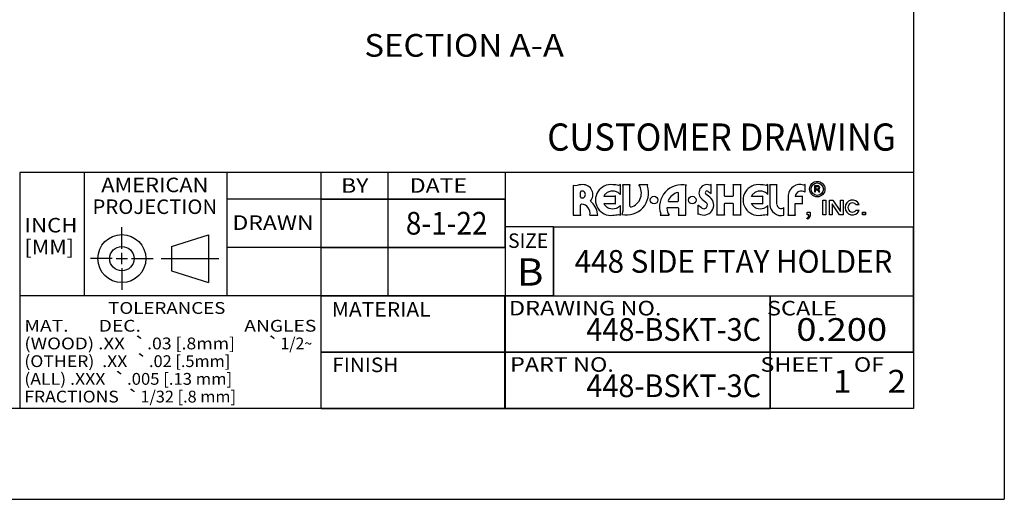
# Model space of a CAD drawing. Units: inches. Extents: x 0 to 17, y 0 to 11.
# Drawn here: x 11.6 to 17, y 0 to 2.6 of the extents above; entities that cross this region are included whole.
import ezdxf
from ezdxf.enums import TextEntityAlignment as Align

# ---------------------------------------------------------------- set-up
doc = ezdxf.new("R2010")
doc.units = ezdxf.units.IN
doc.header["$LTSCALE"] = 0.935
doc.header["$MEASUREMENT"] = 0
doc.linetypes.add('CENTER', pattern=[0.6, 0.375, -0.075, 0.075, -0.075])
doc.layers.get('0').update_dxf_attribs({"linetype": 'CONTINUOUS'})
doc.layers.add('DEFAULT_1', color=7, linetype='CENTER')
doc.styles.get("Standard").update_dxf_attribs({"font": 'bluprnt.ttf'})
doc.styles.add('TEXTSTYLE_1', font='gdt', dxfattribs={"width": 0.8})
doc.styles.add('TEXTSTYLE_10', font='bluprnt.ttf')
doc.styles.add('TEXTSTYLE_2', font='cgomg.ttf')
doc.styles.add('TEXTSTYLE_3', font='cgomg.ttf')
doc.styles.add('TEXTSTYLE_4', font='cgomg.ttf')
doc.styles.add('TEXTSTYLE_5', font='cgomg.ttf')
doc.styles.add('TEXTSTYLE_6', font='cgomg.ttf')
doc.styles.add('TEXTSTYLE_7', font='cgomg.ttf')
doc.styles.add('TEXTSTYLE_8', font='cgomg.ttf')
doc.styles.add('TEXTSTYLE_9', font='bluprnt.ttf')

msp = doc.modelspace()

# ---------------------------------------------------------------- linework, layer by layer
at = {"color": 7, "linetype": 'Continuous'}
for p, q in [((17, 11), (17, 0)), ((16.5, 10.5), (16.5, 0.5)), ((16.5, 1.8), (11.5762, 1.8)), ((11.5762, 1.8), (11.5762, 0.5)), ((11.9334, 1.12), (11.9334, 1.8)), ((12.718, 1.12), (12.718, 1.8)), ((13.2365, 0.5), (13.2365, 1.8)), ((13.6054, 1.12), (13.6054, 1.8)), ((14.25, 1.8), (14.25, 0.5)), ((14.6382, 1.7252), (14.6254, 1.7278)), ((14.6254, 1.7278), (14.6254, 1.5641)), ((14.6645, 1.6656), (14.6645, 1.6914)), ((14.8849, 1.7325), (14.875, 1.7272)), ((14.8849, 1.6782), (14.8849, 1.7325)), ((14.9394, 1.7316), (14.8967, 1.7316)), ((14.8967, 1.7316), (14.8983, 1.726)), ((14.8983, 1.726), (14.8983, 1.5862)), ((14.9378, 1.726), (14.9394, 1.7316)), ((14.9378, 1.6134), (14.9378, 1.726)), ((15.0367, 1.7316), (14.9869, 1.7316)), ((15.0338, 1.7247), (15.0367, 1.7316)), ((15.2052, 1.6872), (15.2017, 1.6901)), ((15.2052, 1.6438), (15.2052, 1.6872)), ((15.2446, 1.7256), (15.2499, 1.7294)), ((15.2446, 1.5689), (15.2446, 1.7256)), ((15.3691, 1.6954), (15.3848, 1.6832)), ((15.3848, 1.7325), (15.3779, 1.73)), ((15.3848, 1.6832), (15.3848, 1.7325)), ((15.4157, 1.7325), (15.4584, 1.7325)), ((15.4174, 1.7279), (15.4157, 1.7325)), ((15.4174, 1.5692), (15.4174, 1.7279)), ((15.4584, 1.7325), (15.4567, 1.7279)), ((15.4567, 1.7279), (15.4567, 1.671)), ((15.5057, 1.7325), (15.5484, 1.7325)), ((15.5074, 1.7279), (15.5057, 1.7325)), ((15.5074, 1.671), (15.5074, 1.7279)), ((15.5484, 1.7325), (15.5467, 1.7279)), ((15.5467, 1.7279), (15.5467, 1.5692)), ((15.6979, 1.7325), (15.688, 1.7272)), ((15.6979, 1.6782), (15.6979, 1.7325)), ((15.7486, 1.732), (15.7058, 1.732)), ((15.7062, 1.732), (15.7075, 1.7285)), ((15.7075, 1.7285), (15.7075, 1.6218)), ((15.7469, 1.7274), (15.7486, 1.732)), ((15.7469, 1.6241), (15.7469, 1.7274)), ((15.902, 1.7331), (15.8938, 1.73)), ((15.902, 1.6903), (15.902, 1.7331)), ((15.9738, 1.7253), (15.9549, 1.7253)), ((15.9549, 1.7253), (15.9549, 1.6931)), ((15.9549, 1.6931), (15.9602, 1.6931)), ((15.9738, 1.72), (15.9602, 1.72)), ((15.9602, 1.72), (15.9602, 1.7095)), ((15.9602, 1.7095), (15.9738, 1.7095)), ((15.9602, 1.7043), (15.9714, 1.7043)), ((15.9602, 1.6931), (15.9602, 1.7043)), ((15.9714, 1.7043), (15.978, 1.6931)), ((15.9842, 1.6931), (15.9768, 1.7055)), ((15.978, 1.6931), (15.9842, 1.6931)), ((14.25, 1.653), (12.718, 1.653)), ((13.2365, 1.387), (13.2365, 1.653)), ((13.2365, 1.653), (13.6055, 1.653)), ((13.6054, 1.387), (13.6054, 1.653)), ((13.6054, 1.653), (14.2504, 1.653)), ((13.6055, 1.387), (13.6055, 1.653)), ((14.2504, 1.387), (14.2504, 1.653)), ((14.8521, 1.6675), (14.7934, 1.6675)), ((14.7934, 1.6286), (14.8521, 1.6286)), ((14.8575, 1.6701), (14.8521, 1.6675)), ((14.8521, 1.6286), (14.8575, 1.626)), ((14.8575, 1.626), (14.8575, 1.6701)), ((15.1475, 1.6438), (15.1507, 1.6401)), ((15.1507, 1.6401), (15.2012, 1.6401)), ((15.2012, 1.6401), (15.2052, 1.6438)), ((15.3345, 1.6526), (15.3564, 1.6356)), ((15.3779, 1.6633), (15.3559, 1.6803)), ((15.4567, 1.671), (15.4596, 1.6682)), ((15.4596, 1.6288), (15.4567, 1.626)), ((15.4596, 1.6682), (15.5046, 1.6682)), ((15.5046, 1.6288), (15.4596, 1.6288)), ((15.5046, 1.6682), (15.5074, 1.671)), ((15.5074, 1.626), (15.5046, 1.6288)), ((15.6651, 1.6675), (15.6064, 1.6675)), ((15.6064, 1.6286), (15.6651, 1.6286)), ((15.6705, 1.6701), (15.6651, 1.6675)), ((15.6651, 1.6286), (15.6705, 1.626)), ((15.6705, 1.626), (15.6705, 1.6701)), ((15.8091, 1.6753), (15.8091, 1.5696)), ((15.8836, 1.6679), (15.8481, 1.6679)), ((15.8485, 1.6285), (15.8836, 1.6285)), ((15.8485, 1.5696), (15.8485, 1.6285)), ((15.8882, 1.6696), (15.8836, 1.6679)), ((15.8836, 1.6285), (15.8882, 1.6268)), ((15.8882, 1.6268), (15.8882, 1.6696)), ((16.0008, 1.6475), (16.0163, 1.6475)), ((16.0008, 1.5658), (16.0008, 1.6475)), ((16.0163, 1.6475), (16.0163, 1.5658)), ((16.0363, 1.6475), (16.0562, 1.6475)), ((16.0363, 1.5658), (16.0363, 1.6475)), ((16.0562, 1.6475), (16.0972, 1.5843)), ((16.0972, 1.6475), (16.1127, 1.6475)), ((16.0972, 1.5843), (16.0972, 1.6475)), ((16.1127, 1.6475), (16.1127, 1.5658)), ((14.6654, 1.5731), (14.6654, 1.6198)), ((14.6676, 1.5641), (14.6654, 1.5731)), ((14.8849, 1.5637), (14.8849, 1.6179)), ((14.8983, 1.5862), (14.8933, 1.569)), ((14.9433, 1.6089), (14.9378, 1.6134)), ((15.1406, 1.6023), (15.1446, 1.6061)), ((15.1446, 1.6061), (15.2012, 1.6061)), ((15.2012, 1.6061), (15.2052, 1.6023)), ((15.2052, 1.6023), (15.2052, 1.5687)), ((15.3319, 1.604), (15.3112, 1.6201)), ((15.3112, 1.6201), (15.3112, 1.5707)), ((15.4567, 1.626), (15.4567, 1.5692)), ((15.5074, 1.5692), (15.5074, 1.626)), ((15.6979, 1.5637), (15.6979, 1.6179)), ((15.7862, 1.5636), (15.7862, 1.6061)), ((15.9134, 1.5803), (15.931, 1.5803)), ((15.9134, 1.5656), (15.9134, 1.5803)), ((15.931, 1.5803), (15.931, 1.5613)), ((16.0917, 1.5658), (16.0518, 1.6265)), ((16.0518, 1.6265), (16.0518, 1.5658)), ((16.1827, 1.6232), (16.2008, 1.6232)), ((16.2008, 1.5902), (16.1827, 1.5902)), ((16.219, 1.5803), (16.2355, 1.5803)), ((16.219, 1.5658), (16.219, 1.5803)), ((16.219, 1.5792), (16.2355, 1.5792)), ((16.2355, 1.5803), (16.2355, 1.5658)), ((14.6254, 1.5641), (14.6676, 1.5641)), ((14.7163, 1.5642), (14.7609, 1.5642)), ((14.7609, 1.5642), (14.7582, 1.5719)), ((14.875, 1.5689), (14.8849, 1.5637)), ((15.107, 1.5718), (15.1046, 1.5652)), ((15.1046, 1.5652), (15.1534, 1.5652)), ((15.2052, 1.5687), (15.2036, 1.5642)), ((15.2036, 1.5642), (15.2463, 1.5642)), ((15.2463, 1.5642), (15.2446, 1.5689)), ((15.3112, 1.5707), (15.3161, 1.5725)), ((15.4157, 1.5645), (15.4174, 1.5692)), ((15.4584, 1.5645), (15.4157, 1.5645)), ((15.4567, 1.5692), (15.4584, 1.5645)), ((15.5057, 1.5645), (15.5074, 1.5692)), ((15.5484, 1.5645), (15.5057, 1.5645)), ((15.5467, 1.5692), (15.5484, 1.5645)), ((15.688, 1.5689), (15.6979, 1.5637)), ((15.8091, 1.5696), (15.8074, 1.5649)), ((15.8074, 1.5649), (15.8501, 1.5649)), ((15.8501, 1.5649), (15.8485, 1.5696)), ((15.9137, 1.5448), (15.913, 1.5486)), ((15.9224, 1.5656), (15.9134, 1.5656)), ((16.0163, 1.5658), (16.0008, 1.5658)), ((16.0518, 1.5658), (16.0363, 1.5658)), ((16.1127, 1.5658), (16.0917, 1.5658)), ((16.219, 1.5672), (16.2355, 1.5672)), ((16.2355, 1.5658), (16.219, 1.5658)), ((12.1386, 1.3786), (12.1387, 1.4978)), ((14.5167, 1.5003), (14.25, 1.5003)), ((14.5167, 1.5003), (14.5167, 1.1203)), ((14.5167, 1.1203), (14.5167, 1.4993)), ((14.5167, 1.4993), (16.4997, 1.4993)), ((16.4997, 1.1203), (16.4997, 1.4993)), ((12.4116, 1.3911), (12.6159, 1.4567)), ((12.6159, 1.4567), (12.6159, 1.1943)), ((12.1385, 1.2941), (12.1385, 1.3563)), ((12.4116, 1.3911), (12.4116, 1.2584)), ((14.25, 1.387), (12.718, 1.387)), ((13.2365, 1.387), (13.6055, 1.387)), ((13.6054, 1.387), (14.2504, 1.387)), ((12.085, 1.3253), (11.9659, 1.3255)), ((12.1074, 1.3252), (12.1696, 1.3252)), ((12.1919, 1.3251), (12.311, 1.325)), ((12.1384, 1.2718), (12.1382, 1.1527)), ((12.4116, 1.2584), (12.6159, 1.1943)), ((14.5167, 1.12), (11.5762, 1.12)), ((13.2365, 0.81), (13.2365, 1.12)), ((13.2365, 1.12), (14.2485, 1.12)), ((14.2485, 0.81), (14.2485, 1.12)), ((14.25, 0.81), (14.25, 1.12)), ((14.25, 1.12), (15.71, 1.12)), ((14.5167, 1.1203), (16.4997, 1.1203)), ((15.7092, 0.81), (15.7092, 1.12)), ((15.7092, 1.12), (16.4992, 1.12)), ((15.7092, 1.12), (15.7092, 0.5)), ((15.71, 0.81), (15.71, 1.12)), ((16.4992, 0.81), (16.4992, 1.12)), ((13.2365, 0.81), (14.2485, 0.81)), ((13.2365, 0.5), (13.2365, 0.81)), ((13.2365, 0.81), (14.2485, 0.81)), ((16.5, 0.81), (13.2365, 0.81)), ((14.2485, 0.5), (14.2485, 0.81)), ((14.25, 0.81), (15.71, 0.81)), ((14.25, 0.5), (14.25, 0.81)), ((14.25, 0.81), (15.71, 0.81)), ((15.7092, 0.81), (16.4992, 0.81)), ((15.71, 0.5), (15.71, 0.81)), ((16.5, 0.5), (0.5, 0.5)), ((13.2365, 0.5), (14.2485, 0.5)), ((14.25, 0.5), (15.71, 0.5)), ((0, 0), (17, 0))]:
    msp.add_line(p, q, dxfattribs=at)
for centre, radius in [((15.9695, 1.7079), 0.0425), ((15.9695, 1.7079), 0.0343), ((15.0707, 1.6477), 0.021), ((15.2805, 1.6477), 0.021), ((12.1385, 1.3252), 0.1322), ((12.1385, 1.3252), 0.0671)]:
    msp.add_circle(centre, radius, dxfattribs=at)
for centre, radius, start, end in [((14.678, 1.6218), 0.1108, 90.3537, 111.063), ((14.6701, 1.6914), 0.00562, 105.2783, 180), ((14.6736, 1.6785), 0.019, 254.7217, 105.2783), ((14.6783, 1.6777), 0.0549, 318.6627, 91.012), ((14.8324, 1.6481), 0.0849, 82.6613, 277.3387), ((14.8376, 1.6461), 0.0492, 132.3219, 154.1631), ((14.8405, 1.643), 0.0534, 110.6662, 132.3219), ((14.8423, 1.6382), 0.0585, 69.3338, 110.6662), ((14.8376, 1.5953), 0.1371, 74.1743, 87.6421), ((14.8441, 1.643), 0.0534, 47.6782, 69.3338), ((14.8393, 1.631), 0.0656, 45.9797, 51.6136), ((14.9194, 1.6865), 0.1206, 257.399, 18.4416), ((14.9194, 1.6865), 0.0812, 287.1002, 33.7707), ((15.2232, 1.61), 0.1223, 77.399, 198.2063), ((15.2232, 1.61), 0.0829, 105.05, 155.9096), ((15.3629, 1.6874), 0.0451, 70.6643, 232.1869), ((15.3625, 1.6878), 0.01, 48.9432, 228.9432), ((15.6454, 1.6481), 0.0849, 82.6613, 277.3387), ((15.6506, 1.6461), 0.0492, 132.3219, 154.1631), ((15.6535, 1.643), 0.0534, 110.6662, 132.3219), ((15.6553, 1.6382), 0.0585, 69.3338, 110.6662), ((15.6506, 1.5953), 0.1371, 74.1743, 87.6421), ((15.6571, 1.643), 0.0534, 47.6782, 69.3338), ((15.6523, 1.631), 0.0656, 45.9797, 51.6136), ((15.8737, 1.6682), 0.065, 72.0183, 173.7052), ((15.8812, 1.6643), 0.0333, 51.2947, 173.7507), ((15.9741, 1.7152), 0.0101, 285.2284, 92.0469), ((15.973, 1.7148), 0.00531, 278.6135, 81.3865), ((14.6701, 1.6656), 0.00562, 180, 254.7217), ((14.6622, 1.564), 0.0964, 4.711, 53.4504), ((14.8376, 1.65), 0.0492, 205.8369, 227.6781), ((15.3441, 1.6198), 0.055, 239.3617, 52.1869), ((15.3441, 1.6198), 0.02, 232.1869, 52.1869), ((15.6506, 1.65), 0.0492, 205.8369, 227.6781), ((16.1634, 1.6067), 0.0409, 23.7955, 336.2045), ((16.1634, 1.6067), 0.0254, 40.5742, 319.4258), ((14.6711, 1.6198), 0.00562, 86.0615, 180), ((14.668, 1.5759), 0.0497, 346.2912, 86.0615), ((14.8405, 1.6531), 0.0534, 227.6781, 249.3338), ((14.8423, 1.658), 0.0585, 249.3338, 290.6662), ((14.8441, 1.6531), 0.0534, 290.6662, 312.3218), ((14.8393, 1.6651), 0.0656, 308.3864, 314.0203), ((15.2232, 1.61), 0.0829, 185.3512, 212.7214), ((15.6535, 1.6531), 0.0534, 227.6781, 249.3338), ((15.6553, 1.658), 0.0585, 249.3338, 290.6662), ((15.6571, 1.6531), 0.0534, 290.6662, 312.3218), ((15.6523, 1.6651), 0.0656, 308.3864, 314.0203), ((15.7717, 1.6263), 0.0643, 183.9941, 283.078), ((15.7717, 1.6263), 0.0249, 185.136, 305.7601), ((14.8376, 1.7008), 0.1371, 272.3579, 285.8257), ((15.6506, 1.7008), 0.1371, 272.3579, 285.8257), ((15.9101, 1.5612), 0.013, 282.9939, 19.4194), ((15.913, 1.563), 0.0182, 272.1284, 345.6975), ((15.9198, 1.5613), 0.0112, 345.6975, 360)]:
    msp.add_arc(centre, radius, start, end, dxfattribs=at)
at = {"layer": 'DEFAULT_1', "color": 7, "linetype": 'CENTER'}
msp.add_line((12.3555, 1.3252), (12.6726, 1.3252), dxfattribs=at)

# ---------------------------------------------------------------- texts
at = {"color": 7, "linetype": 'Continuous'}
for s, p, p2 in [('SECTION ', (13.4746, 2.4368), (14.2746, 2.4368)), ('A-A', (14.2746, 2.4368), (14.5746, 2.4368)), ('0.200', (15.8542, 0.8725), (16.3542, 0.8725)), ('1', (16.0576, 0.5876), (16.1576, 0.5876)), ('2', (16.3576, 0.5876), (16.4576, 0.5876))]:
    msp.add_text(s, height=0.125, dxfattribs=at).set_placement(p, p2, align=Align.FIT)
at = {"color": 7, "linetype": 'Continuous', "oblique": 10}
msp.add_text('CUSTOMER DRAWING', height=0.15, dxfattribs=at).set_placement((14.482, 1.9194), (16.402, 1.9194), align=Align.FIT)
at = {"color": 7, "linetype": 'Continuous'}
for s, height, style, p, p2 in [('AMERICAN', 0.08, 'TEXTSTYLE_3', (12.0251, 1.691), (12.6151, 1.691)), ('BY        DATE', 0.08, 'TEXTSTYLE_2', (13.3462, 1.6878), (14.0402, 1.6878)), ('PROJECTION', 0.08, 'TEXTSTYLE_3', (11.9766, 1.571), (12.6635, 1.571)), ('8-1-22', 0.125, 'TEXTSTYLE_9', (13.7029, 1.4575), (14.1529, 1.4575)), ('%%uINCH', 0.08, 'TEXTSTYLE_8', (11.6022, 1.4693), (11.8937, 1.4693)), ('DRAWN', 0.08, 'TEXTSTYLE_3', (12.7479, 1.4833), (13.1947, 1.4833)), ('SIZE', 0.08, 'TEXTSTYLE_3', (14.2663, 1.384), (14.4869, 1.384)), ('[MM]', 0.08, 'TEXTSTYLE_8', (11.6022, 1.3493), (11.8747, 1.3493)), ('448 SIDE FTAY HOLDER', 0.125, 'TEXTSTYLE_10', (14.6332, 1.2473), (16.3832, 1.2473)), (' B', 0.15, 'TEXTSTYLE_3', (14.2663, 1.1765), (14.4608, 1.1765)), ('MATERIAL', 0.08, 'TEXTSTYLE_5', (13.2948, 1.0057), (13.8395, 1.0057)), (' DRAWING NO.                    SCALE', 0.08, 'TEXTSTYLE_4', (14.2418, 1.0125), (16.0781, 1.0125)), ('MAT.       DEC.                        ANGLES', 0.065, 'TEXTSTYLE_8', (11.6012, 0.923), (13.2099, 0.923)), ('448-BSKT-3C', 0.125, 'TEXTSTYLE_10', (14.6975, 0.8725), (15.66, 0.8725)), ('(WOOD) .XX  ', 0.065, 'TEXTSTYLE_8', (11.6012, 0.8255), (12.2016, 0.8255)), ('`', 0.065, 'TEXTSTYLE_1', (12.2016, 0.8255), (12.2775, 0.8255)), ('.03 [.8mm]        ', 0.065, 'TEXTSTYLE_8', (12.2775, 0.8255), (12.9364, 0.8255)), ('`', 0.065, 'TEXTSTYLE_1', (12.9364, 0.8255), (13.0122, 0.8255)), ('1/2', 0.065, 'TEXTSTYLE_8', (13.0122, 0.8255), (13.1437, 0.8255)), ('~', 0.065, 'TEXTSTYLE_1', (13.1437, 0.8255), (13.1871, 0.8255)), ('(OTHER)  .XX  ', 0.065, 'TEXTSTYLE_8', (11.6012, 0.728), (12.2123, 0.728)), ('`', 0.065, 'TEXTSTYLE_1', (12.2123, 0.728), (12.2881, 0.728)), ('.02 [.5mm]', 0.065, 'TEXTSTYLE_8', (12.2881, 0.728), (12.7358, 0.728)), ('FINISH', 0.08, 'TEXTSTYLE_6', (13.298, 0.7004), (13.6611, 0.7004)), (' PART NO.                            SHEET    OF', 0.08, 'TEXTSTYLE_7', (14.2481, 0.7025), (16.3381, 0.7025)), ('`', 0.065, 'TEXTSTYLE_1', (12.0914, 0.6305), (12.1673, 0.6305)), ('(ALL) .XXX  ', 0.065, 'TEXTSTYLE_8', (11.6012, 0.6305), (12.0914, 0.6305)), ('.005 [.13 mm]', 0.065, 'TEXTSTYLE_8', (12.1673, 0.6305), (12.7464, 0.6305)), ('448-BSKT-3C', 0.125, 'TEXTSTYLE_10', (14.6975, 0.5625), (15.66, 0.5625)), ('FRACTIONS  ', 0.065, 'TEXTSTYLE_8', (11.6012, 0.533), (12.1648, 0.533)), ('`', 0.065, 'TEXTSTYLE_1', (12.1648, 0.533), (12.2407, 0.533)), ('1/32 [.8 mm]', 0.065, 'TEXTSTYLE_8', (12.2407, 0.533), (12.7673, 0.533))]:
    msp.add_text(s, height=height, dxfattribs=dict(at, style=style)).set_placement(p, p2, align=Align.FIT)
at = {"color": 7, "linetype": 'Continuous', "style": 'TEXTSTYLE_8', "oblique": 15}
msp.add_text('                    TOLERANCES', height=0.065, dxfattribs=at).set_placement((11.6012, 1.021), (12.7087, 1.021), align=Align.FIT)

doc.saveas('drawing.dxf')
